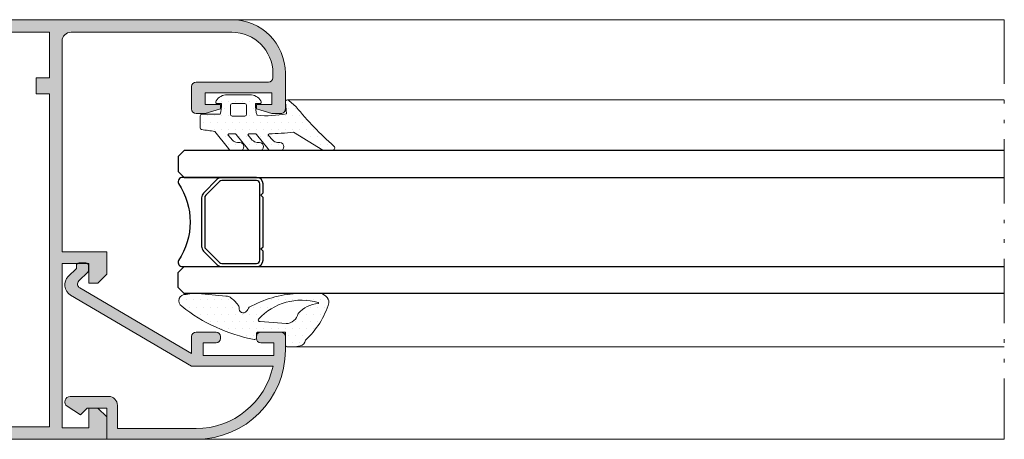
# Model space of a CAD drawing. Units: millimetres. Extents: x 198 to 2928, y 1854 to 2900.
# Drawn here: x 2820 to 2848, y 2805 to 2817 of the extents above; entities that cross this region are included whole.
import ezdxf

# ---------------------------------------------------------------- set-up
doc = ezdxf.new("R2010")
doc.units = ezdxf.units.MM
doc.linetypes.add('ACAD_ISO12W100', pattern=[21, 12, -3, 0, -3, 0, -3])
for name, color, linetype, lineweight in [('00_ANOTACIONES', 250, 'Continuous', 9), ('aux.', 7, 'Continuous', 15), ('juntas', 7, 'Continuous', 15), ('perfiles', 7, 'Continuous', 15)]:
    doc.layers.add(name, color=color, linetype=linetype, lineweight=lineweight)
doc.layers.add('SOMBREADO PERFILES', color=254, linetype='Continuous')
doc.layers.add('VIDRIO', color=155, linetype='Continuous')
pattern_1 = [(90, (0, 0), (-0.79375, 0.396875), [0, -0.79375])]

# ---------------------------------------------------------------- blocks, each defined once
blk = doc.blocks.new('242701')
at = {"layer": 'juntas'}
h = blk.add_hatch(dxfattribs=at)
h.set_pattern_fill('DOTS', color=256, scale=0.5, angle=90, style=0)
h.set_pattern_definition(pattern_1)
edge = h.paths.add_edge_path()
edge.add_arc((105.648498888621, -441.6948997405151), 1.100511724492037, 1.183772211176368e-11, 87.86073747422337)
edge.add_arc((108.4753118083554, -449.6680940717439), 9.490970889934207, 107.0684493949122, 137.1242368017094)
edge.add_arc((101.6025844528898, -443.9460961803653), 0.7403787133767309, 96.40148582463875, 170.8085142273181)
edge.add_arc((105.9034585994449, -444.8885695457136), 5.142337571902233, 168.0958340809244, 184.6814858533951)
edge.add_arc((100.9352029046388, -445.3151323873751), 0.1570760928419999, 177.4956552745109, 273.5542368412333)
edge.add_line((100.9449405790761, -445.4719063540886), (101.9118370704615, -445.4719063540886))
edge.add_arc((101.9118370704615, -445.9719063540886), 0.5, 0, 90, ccw=False)
edge.add_line((102.4118370704615, -445.9719063540886), (102.4118370704615, -448.5219063540878))
edge.add_arc((102.2118370704615, -448.5219063540878), 0.2000000000000171, -89.99999999999602, 0, ccw=False)
edge.add_line((102.2118370704615, -448.7219063540878), (101.7438424758408, -448.7219063540878))
edge.add_arc((101.7683759210078, -448.9143932429666), 0.1940440473758215, 97.2634797852799, 193.0449640273275)
edge.add_arc((120.4367820881618, -445.223118835548), 19.22378505290219, 191.203505541198, 218.0942800270155)
edge.add_arc((105.9082073150033, -456.6881667568977), 0.7188626494103215, 213.3510144021076, 368.292391966402)
edge.add_arc((104.1392393300238, -455.7727351484953), 2.609771283089591, 341.8778400282532, 360.7867572147001)
edge.add_line((106.7487645753152, -455.7369001903409), (106.7498005575043, -455.2545793773397))
edge.add_arc((106.6498007881796, -455.2543645867333), 0.09999999999995748, 359.8769339530944, 373.5129897190791)
edge.add_line((106.747032485202, -455.230998006022), (106.4524210674306, -452.1236562839932))
edge.add_arc((105.5913678853143, -452.1236562839928), 0.8610531821163221, 359.9999999999735, 403.5204895244335)
edge.add_arc((102.2130857556502, -454.7621895995906), 5.144281421362193, 38.91499769699762, 52.68890118390311)
edge.add_arc((105.2100247620018, -450.8297253129332), 0.2000000000000064, 52.68890118392309, 106.6299213720911)
edge.add_arc((105.0214520535074, -450.1983751995246), 0.4589101851466519, 126.6648142017404, 286.6299213720814, ccw=False)
edge.add_arc((105.8214099635584, -450.9639417592754), 1.561626145505003, 113.20918047172009, 133.4512431410315, ccw=False)
edge.add_arc((94.02544180729124, -443.3972704937643), 12.75143204274116, 331.2595912309392, 356.2116242575929)
edge.add_line((106.7490106131136, -444.2397762706881), (106.7490106131131, -441.6948997405149))
edge = h.paths.add_edge_path(flags=16)
edge.add_arc((103.790689066487, -448.3057019235974), 0.2000699362940546, 177.5239129707529, 293.49980705557203, ccw=False)
edge.add_line((103.5908059275776, -448.2970584180324), (103.367564615888, -445.3855733930541))
edge.add_arc((104.7921800882639, -445.4448279363874), 1.425847237623448, 101.49457304266082, 177.6182489006498, ccw=False)
edge.add_arc((102.2182530298751, -441.5088087975374), 3.418843833095729, 312.0482358612373, 355.2093543681503)
edge.add_arc((105.6749784833745, -441.7985098115764), 0.04999999999999943, 16.518235191708982, 175.2093543681348, ccw=False)
edge.add_arc((99.42390881773387, -443.6523252626851), 6.570161324036569, -47.40742750737468, 16.518235191729104, ccw=False)
blk.add_lwpolyline([(102.4118370704616, -445.4719063540886), (102.4118370704616, -445.4719063540886)])
for points in [[(106.7490106131131, -441.6948997405149, 0.4033195611835428), (105.6895793407177, -440.5951550191365, 0.1319001430326004), (101.5200361480698, -443.2103337074212, 0.3365713221989551), (100.8717121927708, -443.8278321595906, 0.07249515962845582), (100.7782768334356, -445.3082689247488, 0.445534999748837), (100.9449405790761, -445.4719063540886), (101.9118370704615, -445.4719063540886, -0.4142135623731011), (102.4118370704615, -445.9719063540886), (102.4118370704615, -448.5219063540878, -0.4142135623730976), (102.2118370704615, -448.7219063540878), (101.7438424758408, -448.7219063540878, 0.4440867128697872), (101.5793395237612, -448.9581920196391, 0.1178745643592377), (105.3077282627468, -457.0833735591145, 0.8021643850381481), (106.6195542185489, -456.5844889312394, 0.08269343766331907), (106.7487645753152, -455.7369001903409), (106.7498005575043, -455.2545793773397, 0.05956882679730774), (106.747032485202, -455.230998006022), (106.4524210674306, -452.1236562839932, 0.1922098762220748), (106.2157417969799, -451.5307230661141, 0.06017245694475323), (105.331253258155, -450.6706540970567, 0.2398065949383257), (105.1527870040355, -450.6380906629792, -0.8388402191196136), (104.7474217951177, -449.8302638365944, -0.08855304433805289), (105.2059900009525, -449.5286945722198, 0.1093060108099826), (106.7490106131136, -444.2397762706881)], [(103.8704661494449, -448.4891783429091, -0.5541715595366485), (103.5908059275776, -448.2970584180324), (103.367564615888, -445.3855733930541, -0.3449313435222648), (104.5080442135239, -444.0475780840974, 0.1905843818262001), (105.6251531579949, -441.7943340540621, -0.8294137751141641), (105.7229149480951, -441.784293787164, -0.2863943910943333)]]:
    blk.add_lwpolyline(points, format="xyb", close=True, dxfattribs=at)
blk = doc.blocks.new('COR-2355')
at = {"layer": 'SOMBREADO PERFILES'}
h = blk.add_hatch(color=256, dxfattribs=at)
edge = h.paths.add_edge_path()
edge.add_arc((-238.3907186629142, -1386.809180043096), 0.5, 180, 270.0000000000065)
edge.add_line((-238.3907186629141, -1387.309180043096), (-237.6907186629143, -1387.309180043096))
edge.add_line((-237.6907186629143, -1387.309180043096), (-236.3907186629141, -1386.809180043096))
edge.add_line((-236.3907186629141, -1386.809180043096), (-236.3907186629141, -1386.309180043096))
edge.add_line((-236.3907186629141, -1386.309180043096), (-237.6907186629141, -1386.309180043096))
edge.add_line((-237.6907186629141, -1386.309180043096), (-237.6907186629141, -1385.009180043096))
edge.add_line((-237.6907186629141, -1385.009180043096), (-231.5907186629143, -1385.009180043096))
edge.add_line((-231.5907186629143, -1385.009180043096), (-231.5907186629143, -1386.309180043095))
edge.add_line((-231.5907186629143, -1386.309180043096), (-232.8907186629143, -1386.309180043096))
edge.add_line((-232.8907186629143, -1386.309180043096), (-232.8907186629143, -1386.809180043096))
edge.add_line((-232.8907186629143, -1386.809180043096), (-231.5907186629143, -1387.309180043096))
edge.add_line((-231.5907186629143, -1387.309180043096), (-230.8907186629143, -1387.309180043096))
edge.add_arc((-230.8907186629143, -1386.809180043096), 0.5, 270, 360)
edge.add_line((-230.3907186629143, -1386.809180043096), (-230.3907186629143, -1385.209180043096))
edge.add_line((-230.3907186629143, -1385.209180043096), (-213.8907186629141, -1385.209180043096))
edge.add_line((-213.8907186629141, -1385.209180043096), (-213.8907186629141, -1393.409180043096))
edge.add_line((-213.8907186629141, -1393.409180043096), (-218.8907186629141, -1393.409180043096))
edge.add_line((-218.8907186629141, -1393.409180043096), (-218.8907186629141, -1395.409180043096))
edge.add_line((-218.8907186629141, -1395.409180043096), (-217.8907186629141, -1396.409180043096))
edge.add_line((-217.8907186629141, -1396.409180043096), (-216.8907186629141, -1396.409180043096))
edge.add_line((-216.8907186629141, -1396.409180043096), (-216.8907186629141, -1394.809180043096))
edge.add_line((-216.8907186629141, -1394.809180043096), (-213.8907186629141, -1394.809180043096))
edge.add_line((-213.8907186629141, -1394.809180043096), (-213.8907186629141, -1401.209180043096))
edge.add_line((-213.8907186629141, -1401.209180043096), (-216.8907186629141, -1401.209180043096))
edge.add_line((-216.8907186629141, -1401.209180043096), (-216.8907186629141, -1399.609180043095))
edge.add_line((-216.8907186629141, -1399.609180043096), (-217.8907186629141, -1399.609180043096))
edge.add_line((-217.8907186629141, -1399.609180043096), (-218.8907186629141, -1400.609180043096))
edge.add_line((-218.8907186629141, -1400.609180043096), (-218.8907186629141, -1404.359180043095))
edge.add_line((-218.8907186629141, -1404.359180043095), (-217.8907186629141, -1405.359180043095))
edge.add_line((-217.8907186629141, -1405.359180043096), (-217.2907186629141, -1405.359180043096))
edge.add_line((-217.2907186629141, -1405.359180043096), (-217.290718662914, -1402.509180043096))
edge.add_line((-217.290718662914, -1402.509180043096), (-214.290718662914, -1402.509180043096))
edge.add_line((-214.290718662914, -1402.509180043096), (-214.2907186629139, -1404.909180043096))
edge.add_line((-214.2907186629139, -1404.909180043096), (-212.890718662914, -1404.909180043096))
edge.add_line((-212.890718662914, -1404.909180043096), (-212.8907186629141, -1402.409180043096))
edge.add_line((-212.8907186629141, -1402.409180043096), (-209.8907186629142, -1402.409180043096))
edge.add_line((-209.8907186629142, -1402.409180043096), (-209.8907186629142, -1422.409180043096))
edge.add_line((-209.8907186629142, -1422.409180043096), (-212.8907186629141, -1422.409180043096))
edge.add_line((-212.8907186629141, -1422.409180043096), (-212.8907186629144, -1419.909180043096))
edge.add_line((-212.8907186629144, -1419.909180043096), (-214.2907186629143, -1419.909180043096))
edge.add_line((-214.2907186629143, -1419.909180043096), (-214.2907186629141, -1422.509180043096))
edge.add_line((-214.2907186629141, -1422.509180043096), (-217.2907186629141, -1422.509180043096))
edge.add_line((-217.2907186629141, -1422.509180043096), (-217.2907186629141, -1420.359180043096))
edge.add_line((-217.2907186629141, -1420.359180043096), (-217.8907186629141, -1420.359180043095))
edge.add_line((-217.8907186629141, -1420.359180043096), (-218.8907186629141, -1421.359180043096))
edge.add_line((-218.8907186629141, -1421.359180043096), (-218.8907186629141, -1423.809180043096))
edge.add_line((-218.8907186629141, -1423.809180043096), (-209.8907186629143, -1423.809180043096))
edge.add_line((-209.8907186629143, -1423.809180043096), (-209.8907186629142, -1430.309180043096))
edge.add_arc((-209.3907186629142, -1430.309180043096), 0.5, 180, 270)
edge.add_line((-209.3907186629142, -1430.809180043096), (-170.4907186629144, -1430.809180043096))
edge.add_line((-170.4907186629144, -1430.809180043096), (-170.4907186629144, -1428.309180043096))
edge.add_line((-170.4907186629144, -1428.309180043096), (-171.4907186629144, -1427.309180043096))
edge.add_line((-171.4907186629144, -1427.309180043096), (-172.4907186629144, -1427.309180043096))
edge.add_line((-172.4907186629144, -1427.309180043096), (-172.4907186629144, -1429.509180043096))
edge.add_line((-172.4907186629144, -1429.509180043096), (-175.4907186629144, -1429.509180043096))
edge.add_line((-175.4907186629144, -1429.509180043096), (-175.4907186629144, -1411.109180043096))
edge.add_line((-175.4907186629144, -1411.109180043096), (-172.4907186629144, -1411.109180043096))
edge.add_line((-172.4907186629144, -1411.109180043096), (-172.4907186629144, -1413.309180043096))
edge.add_line((-172.4907186629144, -1413.309180043096), (-171.4907186629144, -1413.309180043096))
edge.add_line((-171.4907186629144, -1413.309180043096), (-170.4907186629144, -1412.309180043096))
edge.add_line((-170.4907186629144, -1412.309180043096), (-170.4907186629144, -1409.809180043096))
edge.add_line((-170.4907186629144, -1409.809180043096), (-175.4907186629144, -1409.809180043096))
edge.add_line((-175.4907186629144, -1409.809180043096), (-175.4907186629144, -1386.209180043096))
edge.add_arc((-174.4907186629144, -1386.209180043096), 1, 90, 180, ccw=False)
edge.add_line((-174.4907186629144, -1385.209180043096), (-156.4907186629144, -1385.209180043096))
edge.add_arc((-156.4907186629143, -1389.809180043096), 4.599999999999966, 2.2168933355715126e-12, 90.00000000000068, ccw=False)
edge.add_line((-151.8907186629144, -1389.809180043095), (-151.8907186629144, -1390.309180043096))
edge.add_arc((-152.3907186629143, -1390.309180043096), 0.4999999999999432, -90.00000000000648, 3.183231456205249e-12, ccw=False)
edge.add_line((-152.3907186629144, -1390.809180043096), (-160.4907186629144, -1390.809180043096))
edge.add_arc((-160.4907186629144, -1391.309180043096), 0.5, 90, 180)
edge.add_line((-160.9907186629144, -1391.309180043096), (-160.9907186629144, -1393.809180043096))
edge.add_arc((-160.4907186629143, -1393.809180043096), 0.5000000000000568, 180, 269.9999999999935)
edge.add_line((-160.4907186629144, -1394.309180043096), (-159.4907186629144, -1394.309180043096))
edge.add_line((-159.4907186629144, -1394.309180043096), (-157.7407186629144, -1393.809180043096))
edge.add_line((-157.7407186629144, -1393.809180043096), (-157.7407186629144, -1393.309180043096))
edge.add_line((-157.7407186629144, -1393.309180043096), (-159.4907186629144, -1393.309180043096))
edge.add_line((-159.4907186629144, -1393.309180043096), (-159.4907186629144, -1392.009180043096))
edge.add_line((-159.4907186629144, -1392.009180043096), (-151.9907186629143, -1392.009180043096))
edge.add_line((-151.9907186629143, -1392.009180043096), (-151.9907186629143, -1393.309180043096))
edge.add_line((-151.9907186629143, -1393.309180043096), (-153.7407186629144, -1393.309180043096))
edge.add_line((-153.7407186629144, -1393.309180043096), (-153.7407186629144, -1393.809180043096))
edge.add_line((-153.7407186629144, -1393.809180043096), (-151.9907186629143, -1394.309180043096))
edge.add_line((-151.9907186629143, -1394.309180043096), (-150.9907186629144, -1394.309180043096))
edge.add_arc((-150.9907186629142, -1393.809180043095), 0.5000000000001137, 269.9999999999804, 359.999999999987)
edge.add_line((-150.4907186629141, -1393.809180043096), (-150.4907186629144, -1389.809180043095))
edge.add_arc((-156.4907186629144, -1389.809180043096), 6.000000000000057, 1.357036664091088e-12, 89.99999999999946)
edge.add_line((-156.4907186629144, -1383.809180043095), (-238.3907186629141, -1383.809180043095))
edge.add_arc((-238.3907186629142, -1384.309180043096), 0.5, 89.99999999999349, 180)
edge.add_line((-238.8907186629142, -1384.309180043096), (-238.8907186629142, -1386.809180043096))
h.paths.add_polyline_path([(-176.8907186629143, -1429.409180043096), (-208.4907186629142, -1429.409180043096), (-208.4907186629142, -1401.009180043096), (-212.4907186629141, -1401.009180043096), (-212.4907186629141, -1392.109180043095), (-206.9907186629142, -1392.109180043095), (-206.9907186629142, -1390.309180043097), (-212.4907186629141, -1390.309180043097), (-212.4907186629141, -1385.209180043096), (-176.8907186629143, -1385.209180043096), (-176.8907186629143, -1390.309180043096), (-178.3907186629143, -1390.309180043096), (-178.3907186629143, -1392.109180043095), (-176.8907186629143, -1392.109180043095)], flags=16)
at = {"layer": 'perfiles'}
blk.add_lwpolyline([(-238.8907186629142, -1386.809180043096, 0.4142135623731118), (-238.3907186629141, -1387.309180043096), (-237.6907186629143, -1387.309180043096), (-236.3907186629141, -1386.809180043096), (-236.3907186629141, -1386.309180043096), (-237.6907186629141, -1386.309180043096), (-237.6907186629141, -1385.009180043096), (-231.5907186629143, -1385.009180043096), (-231.5907186629143, -1386.309180043096), (-232.8907186629143, -1386.309180043096), (-232.8907186629143, -1386.809180043096), (-231.5907186629143, -1387.309180043096), (-230.8907186629143, -1387.309180043096, 0.414213562373095), (-230.3907186629143, -1386.809180043096), (-230.3907186629143, -1385.209180043096), (-213.8907186629141, -1385.209180043096), (-213.8907186629141, -1393.409180043096), (-218.8907186629141, -1393.409180043096), (-218.8907186629141, -1395.409180043096), (-217.8907186629141, -1396.409180043096), (-216.8907186629141, -1396.409180043096), (-216.8907186629141, -1394.809180043096), (-213.8907186629141, -1394.809180043096), (-213.8907186629141, -1401.209180043096), (-216.8907186629141, -1401.209180043096), (-216.8907186629141, -1399.609180043096), (-217.8907186629141, -1399.609180043096), (-218.8907186629141, -1400.609180043096), (-218.8907186629141, -1404.359180043095), (-217.8907186629141, -1405.359180043096), (-217.2907186629141, -1405.359180043096), (-217.290718662914, -1402.509180043096), (-214.290718662914, -1402.509180043096), (-214.2907186629139, -1404.909180043096), (-212.890718662914, -1404.909180043096), (-212.8907186629141, -1402.409180043096), (-209.8907186629142, -1402.409180043096), (-209.8907186629142, -1422.409180043096), (-212.8907186629141, -1422.409180043096), (-212.8907186629144, -1419.909180043096), (-214.2907186629143, -1419.909180043096), (-214.2907186629141, -1422.509180043096), (-217.2907186629141, -1422.509180043096), (-217.2907186629141, -1420.359180043096), (-217.8907186629141, -1420.359180043096), (-218.8907186629141, -1421.359180043096), (-218.8907186629141, -1423.809180043096), (-209.8907186629143, -1423.809180043096), (-209.8907186629142, -1430.309180043096, 0.414213562373095), (-209.3907186629142, -1430.809180043096), (-170.4907186629144, -1430.809180043096), (-170.4907186629144, -1428.309180043096), (-171.4907186629144, -1427.309180043096), (-172.4907186629144, -1427.309180043096), (-172.4907186629144, -1429.509180043096), (-175.4907186629144, -1429.509180043096), (-175.4907186629144, -1411.109180043096), (-172.4907186629144, -1411.109180043096), (-172.4907186629144, -1413.309180043096), (-171.4907186629144, -1413.309180043096), (-170.4907186629144, -1412.309180043096), (-170.4907186629144, -1409.809180043096), (-175.4907186629144, -1409.809180043096), (-175.4907186629144, -1386.209180043096, -0.414213562373095), (-174.4907186629144, -1385.209180043096), (-156.4907186629144, -1385.209180043096, -0.4142135623730878), (-151.8907186629144, -1389.809180043095), (-151.8907186629144, -1390.309180043096, -0.414213562373145), (-152.3907186629144, -1390.809180043096), (-160.4907186629144, -1390.809180043096, 0.414213562373095), (-160.9907186629144, -1391.309180043096), (-160.9907186629144, -1393.809180043096, 0.4142135623730617), (-160.4907186629144, -1394.309180043096), (-159.4907186629144, -1394.309180043096), (-157.7407186629144, -1393.809180043096), (-157.7407186629144, -1393.309180043096), (-159.4907186629144, -1393.309180043096), (-159.4907186629144, -1392.009180043096), (-151.9907186629143, -1392.009180043096), (-151.9907186629143, -1393.309180043096), (-153.7407186629144, -1393.309180043096), (-153.7407186629144, -1393.809180043096), (-151.9907186629143, -1394.309180043096), (-150.9907186629144, -1394.309180043096, 0.414213562373145), (-150.4907186629141, -1393.809180043096), (-150.4907186629144, -1389.809180043095, 0.4142135623730853), (-156.4907186629144, -1383.809180043095), (-238.3907186629141, -1383.809180043096, 0.4142135623731117), (-238.8907186629142, -1384.309180043096)], format="xyb", close=True, dxfattribs=at)
blk.add_lwpolyline([(-176.8907186629143, -1429.409180043096), (-208.4907186629142, -1429.409180043096), (-208.4907186629142, -1401.009180043096), (-212.4907186629141, -1401.009180043096), (-212.4907186629141, -1392.109180043095), (-206.9907186629142, -1392.109180043095), (-206.9907186629142, -1390.309180043097), (-212.4907186629141, -1390.309180043097), (-212.4907186629141, -1385.209180043096), (-176.8907186629143, -1385.209180043096), (-176.8907186629143, -1390.309180043096), (-178.3907186629143, -1390.309180043096), (-178.3907186629143, -1392.109180043095), (-176.8907186629143, -1392.109180043095)], close=True, dxfattribs=at)
blk = doc.blocks.new('930060 __PIVOTANTE')
at = {"layer": 'juntas'}
h = blk.add_hatch(dxfattribs=at)
h.set_pattern_fill('DOTS', color=256, scale=0.5, angle=90, style=0)
h.set_pattern_definition(pattern_1)
edge = h.paths.add_edge_path()
edge.add_arc((-254.0572100736121, -1482.44005896194), 0.2000000000000455, 270.0000000000488, 360)
edge.add_line((-253.857210073612, -1482.44005896194), (-253.857210073612, -1480.399339281495))
edge.add_arc((-252.7827430383358, -1483.894280362664), 3.656376973280499, 88.03249969211629, 107.08925775357821, ccw=False)
edge.add_line((-252.6572100736102, -1480.240058961941), (-252.6572100736102, -1480.69005896194))
edge.add_arc((-252.4572100736104, -1480.690058961941), 0.1999999999997328, 179.9999999999349, 302.5789703926638)
edge.add_arc((-253.1572100736111, -1479.594613846929), 1.500000000001001, 302.5789703927841, 359.999999999974)
edge.add_line((-251.6572100736102, -1479.59461384693), (-251.6572100736102, -1477.085504076951))
edge.add_arc((-253.1572100736106, -1477.085504076952), 1.500000000000455, 3.474013860072164e-11, 57.42102960722673)
edge.add_arc((-252.4572100736104, -1475.99005896194), 0.1999999999997032, 57.42102960733614, 180.0000000000651)
edge.add_line((-252.6572100736102, -1475.990058961941), (-252.6572100736102, -1476.44005896194))
edge.add_arc((-252.7870577213295, -1472.521566128056), 3.920643633489642, 252.4511385671947, 271.8979238165963, ccw=False)
edge.add_arc((-242.43681186061, -1475.225054758552), 11.57871767851456, 168.7276022725108, 185.126862375116, ccw=False)
edge.add_line((-253.7921638237896, -1472.96171985822), (-252.4885409670187, -1473.089424866814))
edge.add_arc((-252.4715991984059, -1472.863416626726), 0.2266423352143777, 265.7130775556926, 400.7685492511735)
edge.add_line((-252.2999508061455, -1472.715418053943), (-253.0047457308951, -1471.897998578662))
edge.add_arc((-230.8998698222125, -1444.555082069442), 35.16049803641026, 221.0624774198818, 231.0468330506577, ccw=False)
edge.add_arc((-257.6200365309521, -1467.866223672626), 0.300000000004998, 45.74090019703641, 179.9999999983498)
edge.add_line((-257.9200365309571, -1467.866223672618), (-257.9200365309589, -1468.745320718233))
edge.add_arc((-257.6200365309605, -1468.74532071823), 0.2999999999983629, 180.0000000004343, 211.2888732468243)
edge.add_line((-257.8764044421114, -1468.901126668473), (-255.8668619026625, -1472.180320043433))
edge.add_arc((-202.3969358375881, -1477.137146388742), 53.69919106301389, 174.7036427271189, 177.6295666698954)
edge.add_arc((-256.1500912772391, -1474.912008344641), 0.09999999999920751, 243.82392744849972, 357.62956667018466, ccw=False)
edge.add_line((-256.1942043880149, -1475.001752611631), (-256.7406020848393, -1474.48974977149))
edge.add_arc((-256.2394533039691, -1473.885932119254), 0.7846947544869548, 185.8678454528825, 230.3084432713543, ccw=False)
edge.add_line((-257.0200365309574, -1473.9661548309), (-257.0200365309574, -1473.702719287799))
edge.add_arc((-257.4700365309573, -1473.702719287799), 0.4499999999998181, 0, 180)
edge.add_line((-257.9200365309571, -1473.702719287799), (-257.9200365309571, -1474.620606272029))
edge.add_arc((-257.4200365309563, -1474.620606272028), 0.5000000000007958, 180.0000000000521, 238.1150525928867)
edge.add_line((-257.6841441694232, -1475.045161516142), (-256.1034853855504, -1476.30765253292))
edge.add_arc((-256.1563069132435, -1476.392563581743), 0.09999999999987529, 0, 58.115052592953305, ccw=False)
edge.add_line((-256.0563069132436, -1476.392563581743), (-256.0563069132436, -1477.1813218789))
edge.add_arc((-256.1563069132441, -1477.1813218789), 0.1000000000005343, 244.2701576098971, 359.9999999998697, ccw=False)
edge.add_line((-256.1997197482319, -1477.271406981766), (-256.7371007058955, -1476.793216347392))
edge.add_arc((-256.1071936519494, -1476.121920398483), 0.920554804252239, 187.4216055622388, 226.8218600128774, ccw=False)
edge.add_line((-257.0200365309556, -1476.240828034401), (-257.0200365309556, -1475.981189214343))
edge.add_arc((-257.4700365309563, -1475.981189214343), 0.4500000000007276, 0, 180)
edge.add_line((-257.9200365309571, -1475.981189214343), (-257.9200365309571, -1476.906700426368))
edge.add_arc((-257.4200365309573, -1476.906700426369), 0.4999999999997726, 179.9999999999218, 238.307026410258)
edge.add_line((-257.6827201853357, -1477.332138198225), (-256.1037701823675, -1478.587633023792))
edge.add_arc((-256.1563069132432, -1478.672720578163), 0.0999999999995515, -3.909121915057767e-10, 58.30702641013221, ccw=False)
edge.add_line((-256.0563069132436, -1478.672720578164), (-256.0563069132436, -1479.423672736665))
edge.add_arc((-256.1563069132431, -1479.423672736665), 0.09999999999951115, -118.73971275787773, 0, ccw=False)
edge.add_line((-256.2043900480598, -1479.511354046795), (-256.7604522050424, -1479.026490125371))
edge.add_arc((-255.9503107552351, -1478.310720301052), 1.081043759568288, 188.2981286031726, 221.4609884060365, ccw=False)
edge.add_line((-257.0200365309556, -1478.46674073196), (-257.0200365309574, -1478.177131364151))
edge.add_arc((-257.4700365309573, -1478.177131364151), 0.4499999999998181, 0, 180)
edge.add_line((-257.9200365309571, -1478.177131364151), (-257.9200365309571, -1479.054263056716))
edge.add_arc((-257.4200365309571, -1479.054263056716), 0.4999999999999432, 180, 237.4733902917638)
edge.add_line((-257.6888821530392, -1479.47583396592), (-255.7705879713826, -1480.973682597707))
edge.add_arc((-204.9953071818884, -1474.457463266034), 51.1917010230217, 187.3130509625844, 189.0069388391204)
edge.add_arc((-255.3583072292909, -1482.44005896194), 0.2000000000002808, 189.1122639297792, 270.0000000000163)
edge.add_line((-255.3583072292909, -1482.64005896194), (-254.0572100736119, -1482.64005896194))
edge = h.paths.add_edge_path(flags=16)
edge.add_line((-253.8572100736102, -1479.240058961941), (-252.8572100736109, -1479.240058961941))
edge.add_arc((-252.8572100736107, -1479.04005896194), 0.2000000000005002, 269.9999999999349, 359.9999999999349)
edge.add_line((-252.6572100736102, -1479.04005896194), (-252.6572100736102, -1477.64005896194))
edge.add_arc((-252.8572100736104, -1477.640058961941), 0.2000000000002728, 1.302755197525679e-10, 90.00000000013027)
edge.add_line((-252.8572100736109, -1477.44005896194), (-253.8572100736102, -1477.44005896194))
edge.add_arc((-253.8572100736106, -1477.640058961941), 0.2000000000002728, 89.99999999986973, 179.9999999998697)
edge.add_line((-254.0572100736109, -1477.64005896194), (-254.0572100736109, -1479.04005896194))
edge.add_arc((-253.8572100736104, -1479.04005896194), 0.2000000000005002, 180.0000000000651, 270.0000000000651)
for points in [[(-254.0572100736119, -1482.64005896194, 0.414213562372762), (-253.857210073612, -1482.44005896194), (-253.857210073612, -1480.399339281495, -0.08334296108290659), (-252.6572100736102, -1480.240058961941), (-252.6572100736102, -1480.69005896194, 0.5924528675934225), (-252.3495177659187, -1480.858588979635, 0.2559241411155589), (-251.6572100736102, -1479.59461384693), (-251.6572100736102, -1477.085504076951, 0.2559241411155703), (-252.3495177659187, -1475.821528944246, 0.5924528675934956), (-252.6572100736102, -1475.990058961941), (-252.6572100736102, -1476.44005896194, -0.08505684136312051), (-253.9692063203594, -1476.259743650678, -0.07167764629448069), (-253.7921638237896, -1472.96171985822), (-252.4885409670187, -1473.089424866814, 0.6685287977345387), (-252.2999508061455, -1472.715418053943), (-253.0047457308951, -1471.897998578662, -0.04359255154887373), (-257.4106652663868, -1467.651366339549, 0.663512594937487), (-257.9200365309571, -1467.866223672618), (-257.9200365309589, -1468.745320718233, 0.1373780408197262), (-257.8764044421114, -1468.901126668473), (-255.8668619026625, -1472.180320043433, 0.01276744527870904), (-256.0501768465997, -1474.91614435115, -0.5418581373637062), (-256.1942043880149, -1475.001752611631), (-256.7406020848393, -1474.48974977149, -0.1963761661447848), (-257.0200365309574, -1473.9661548309), (-257.0200365309574, -1473.702719287799, 0.9999999999999999), (-257.9200365309571, -1473.702719287799), (-257.9200365309571, -1474.620606272029, 0.259153241656303), (-257.6841441694232, -1475.045161516142), (-256.1034853855504, -1476.30765253292, -0.2591532416568201), (-256.0563069132436, -1476.392563581743), (-256.0563069132436, -1477.1813218789, -0.5527690803007003), (-256.1997197482319, -1477.271406981766), (-256.7371007058955, -1476.793216347392, -0.1736299733338718), (-257.0200365309556, -1476.240828034401), (-257.0200365309556, -1475.981189214343, 0.9999999999999999), (-257.9200365309571, -1475.981189214343), (-257.9200365309571, -1476.906700426368, 0.2600473362468022), (-257.6827201853357, -1477.332138198225), (-256.1037701823675, -1478.587633023792, -0.2600473362477334), (-256.0563069132436, -1478.672720578164), (-256.0563069132436, -1479.423672736665, -0.5700413464493783), (-256.2043900480598, -1479.511354046795), (-256.7604522050424, -1479.026490125371, -0.1457187234742444), (-257.0200365309556, -1478.46674073196), (-257.0200365309574, -1478.177131364151, 0.9999999999999999), (-257.9200365309571, -1478.177131364151), (-257.9200365309571, -1479.054263056716, 0.2561675858540274), (-257.6888821530392, -1479.47583396592), (-255.7705879713826, -1480.973682597707, 0.007391114735574221), (-255.5557832154986, -1482.471732845052, 0.3683630652990763), (-255.3583072292909, -1482.64005896194)], [(-253.8572100736102, -1479.240058961941), (-252.8572100736109, -1479.240058961941, 0.414213562373095), (-252.6572100736102, -1479.04005896194), (-252.6572100736102, -1477.64005896194, 0.414213562373095), (-252.8572100736109, -1477.44005896194), (-253.8572100736102, -1477.44005896194, 0.414213562373095), (-254.0572100736109, -1477.64005896194), (-254.0572100736109, -1479.04005896194, 0.414213562373095)]]:
    blk.add_lwpolyline(points, format="xyb", close=True, dxfattribs=at)
blk = doc.blocks.new('COR-2321')
at = {"layer": 'SOMBREADO PERFILES'}
h = blk.add_hatch(color=256, dxfattribs=at)
edge = h.paths.add_edge_path()
edge.add_line((152.2320504268906, -1052.080583427705), (152.2320504268906, -1043.280583427705))
edge.add_arc((161.0320504268907, -1043.280583427706), 8.800000000000068, 101.80289169030749, 180, ccw=False)
edge.add_line((159.2320504268906, -1034.666641240762), (159.2320504268906, -1043.780583427705))
edge.add_line((159.2320504268906, -1043.780583427706), (167.1933571774449, -1057.328417700426))
edge.add_arc((168.3330337560509, -1056.658693325589), 1.321890102116933, 210.4403790694397, 315.0000000000035)
edge.add_line((169.2677512112411, -1057.593410780779), (170.1805785643145, -1056.680583427706))
edge.add_line((170.1805785643145, -1056.680583427705), (170.4851590302551, -1056.680583427705))
edge.add_arc((170.4851590302551, -1056.380583427705), 0.2999999999999545, 270, 360)
edge.add_line((170.785159030255, -1056.380583427705), (170.785159030255, -1055.630583427705))
edge.add_arc((170.4851590302551, -1055.630583427705), 0.2999999999999545, 0, 90)
edge.add_line((170.4851590302551, -1055.330583427706), (169.9577863581786, -1055.330583427706))
edge.add_arc((169.9577863581786, -1055.630583427705), 0.2999999999999545, 90, 135)
edge.add_line((169.7456543238227, -1055.41845139335), (168.7648999485681, -1056.399205768604))
edge.add_arc((168.4113465579748, -1056.045652378011), 0.500000000000004, 210.4403790694489, 315.0000000000092, ccw=False)
edge.add_line((167.9802681435208, -1056.29897312448), (160.623908566575, -1043.780583427705))
edge.add_line((160.623908566575, -1043.780583427706), (161.6320504268906, -1043.780583427706))
edge.add_line((161.6320504268906, -1043.780583427706), (162.5320504268907, -1043.780583427706))
edge.add_arc((162.5320504268907, -1043.280583427706), 0.5, 270, 360)
edge.add_line((163.0320504268907, -1043.280583427706), (163.0320504268906, -1041.030583427706))
edge.add_arc((162.5320504268906, -1041.030583427706), 0.5, 0, 90)
edge.add_line((162.5320504268906, -1040.530583427706), (162.3320504268906, -1040.530583427706))
edge.add_arc((162.3320504268906, -1041.030583427706), 0.5, 90, 180)
edge.add_line((161.8320504268906, -1041.030583427706), (161.8320504268906, -1042.480583427706))
edge.add_line((161.8320504268906, -1042.480583427705), (160.5320504268907, -1042.480583427705))
edge.add_line((160.5320504268907, -1042.480583427705), (160.4320504268906, -1042.480583427705))
edge.add_line((160.4320504268906, -1042.480583427705), (160.4320504268906, -1034.580583427705))
edge.add_line((160.4320504268906, -1034.580583427705), (161.8320504268906, -1034.580583427705))
edge.add_line((161.8320504268906, -1034.580583427705), (161.8320504268906, -1036.030583427705))
edge.add_arc((162.3320504268906, -1036.030583427706), 0.5, 180, 270)
edge.add_line((162.3320504268906, -1036.530583427706), (162.5320504268907, -1036.530583427706))
edge.add_arc((162.5320504268907, -1036.030583427706), 0.5, 270, 360)
edge.add_line((163.0320504268907, -1036.030583427706), (163.0320504268906, -1033.280583427706))
edge.add_line((163.0320504268906, -1033.280583427706), (161.0320504268906, -1033.280583427706))
edge.add_arc((161.0320504268906, -1043.280583427706), 10, 90, 180)
edge.add_line((151.0320504268906, -1043.280583427706), (151.0320504268906, -1053.280583427706))
edge.add_line((151.0320504268906, -1053.280583427706), (154.5320504268905, -1053.280583427706))
edge.add_line((154.5320504268905, -1053.280583427706), (154.5320504268905, -1055.480583427705))
edge.add_line((154.5320504268905, -1055.480583427705), (153.7820504268906, -1056.230583427705))
edge.add_line((153.7820504268906, -1056.230583427705), (154.7269430527006, -1057.704414464728))
edge.add_arc((155.2320504268906, -1057.380583427705), 0.6000000000000827, 212.6644708346852, 359.9999999999891)
edge.add_line((155.8320504268906, -1057.380583427705), (155.8320504268906, -1053.080583427705))
edge.add_arc((154.8320504268906, -1053.080583427705), 1, 0, 90)
edge.add_line((154.8320504268906, -1052.080583427705), (152.2320504268906, -1052.080583427705))
at = {"layer": 'perfiles'}
blk.add_lwpolyline([(152.2320504268906, -1052.080583427705), (152.2320504268906, -1043.280583427706, -0.3550867647808655), (159.2320504268906, -1034.666641240762), (159.2320504268906, -1043.780583427706), (167.1933571774449, -1057.328417700426, 0.4907588702305582), (169.2677512112411, -1057.593410780779), (170.1805785643145, -1056.680583427705), (170.4851590302551, -1056.680583427705, 0.414213562373095), (170.785159030255, -1056.380583427705), (170.785159030255, -1055.630583427705, 0.414213562373095), (170.4851590302551, -1055.330583427706), (169.9577863581786, -1055.330583427706, 0.1989123673796382), (169.7456543238227, -1055.41845139335), (168.7648999485681, -1056.399205768604, -0.4907588702305531), (167.9802681435208, -1056.29897312448), (160.623908566575, -1043.780583427706), (161.6320504268906, -1043.780583427706), (162.5320504268907, -1043.780583427706, 0.414213562373095), (163.0320504268907, -1043.280583427706), (163.0320504268906, -1041.030583427706, 0.414213562373095), (162.5320504268906, -1040.530583427706), (162.3320504268906, -1040.530583427706, 0.414213562373095), (161.8320504268906, -1041.030583427706), (161.8320504268906, -1042.480583427705), (160.5320504268907, -1042.480583427705), (160.4320504268906, -1042.480583427705), (160.4320504268906, -1034.580583427705), (161.8320504268906, -1034.580583427705), (161.8320504268906, -1036.030583427706, 0.414213562373095), (162.3320504268906, -1036.530583427706), (162.5320504268907, -1036.530583427706, 0.414213562373095), (163.0320504268907, -1036.030583427706), (163.0320504268906, -1033.280583427706), (161.0320504268906, -1033.280583427706, 0.414213562373095), (151.0320504268906, -1043.280583427706), (151.0320504268906, -1053.280583427706), (154.5320504268905, -1053.280583427706), (154.5320504268905, -1055.480583427705), (153.7820504268906, -1056.230583427705), (154.7269430527006, -1057.704414464728, 0.7490182962513744), (155.8320504268906, -1057.380583427705), (155.8320504268906, -1053.080583427705, 0.414213562373095), (154.8320504268906, -1052.080583427705)], format="xyb", close=True, dxfattribs=at)

msp = doc.modelspace()

# ---------------------------------------------------------------- linework, layer by layer
at = {"layer": 'aux.'}
for p, q in [((2826.03937445358, 2816.532144058733), (2847.66437445357, 2816.532144058733)), ((2827.596035037383, 2814.285207361338), (2847.66437445357, 2814.285207361338)), ((2827.63937445358, 2807.369465048004), (2847.66437445357, 2807.369465048004)), ((2825.03937445358, 2804.782144058733), (2847.66437445357, 2804.782144058733))]:
    msp.add_line(p, q, dxfattribs=at)
at = {"layer": 'aux.', "linetype": 'ACAD_ISO12W100', "ltscale": 0.15}
msp.add_line((2847.66437445357, 2816.532144058733), (2847.66437445357, 2804.782144058733), dxfattribs=at)
at = {"layer": 'VIDRIO'}
for points in [[(2847.66437445357, 2812.866437444396), (2824.706041120247, 2812.866437444396), (2824.53937445358, 2812.699770777729), (2824.53937445358, 2812.283104111063), (2824.706041120247, 2812.116437444396), (2847.66437445357, 2812.116437444396)], [(2847.66437445357, 2812.866437444396), (2824.706041120247, 2812.866437444396), (2824.53937445358, 2812.699770777729), (2824.53937445358, 2812.283104111063), (2824.706041120247, 2812.116437444396), (2847.66437445357, 2812.116437444396)], [(2847.66437445357, 2808.866437444396), (2824.706041120247, 2808.866437444396), (2824.53937445358, 2809.033104111063), (2824.53937445358, 2809.44977077773), (2824.706041120247, 2809.616437444396), (2847.66437445357, 2809.616437444396)], [(2847.66437445357, 2808.866437444396), (2824.706041120247, 2808.866437444396), (2824.53937445358, 2809.033104111063), (2824.53937445358, 2809.44977077773), (2824.706041120247, 2809.616437444396), (2847.66437445357, 2809.616437444396)]]:
    msp.add_lwpolyline(points, dxfattribs=at)
for points in [[(2826.386301422447, 2812.116437252856), (2824.662320654259, 2812.116437904605, 0.5349622200293069), (2824.54879930383, 2811.946282899048, -0.2999597460922676), (2824.54879930383, 2809.786592449953, 0.5349622200292729), (2824.662320654259, 2809.616437444396), (2826.386301422447, 2809.616437444396)], [(2826.914374453581, 2811.677910659787), (2826.914374453581, 2811.93201814338, 0.4142135623730951), (2826.729955152564, 2812.116437444396), (2825.761301422447, 2812.116437444396, 0.1989123673797186), (2825.630897284116, 2812.06242228171), (2825.247142806777, 2811.678667804372, 0.1989123673796717), (2825.193127644091, 2811.548263666041), (2825.193127644091, 2810.184611222751, 0.1989123673797988), (2825.247142806777, 2810.05420708442), (2825.630897284117, 2809.670452607082, 0.1989123673795075), (2825.761301422447, 2809.616437444396), (2826.729955152564, 2809.616437444396, 0.414213562373095), (2826.914374453581, 2809.800856745413), (2826.914374453581, 2810.053082876558), (2826.852901353242, 2810.114555976897), (2826.914374453581, 2810.176029077235), (2826.914374453581, 2811.556845811557), (2826.852901353242, 2811.618318911896), (2826.914374453581, 2811.679792012234)]]:
    msp.add_lwpolyline(points, format="xyb", dxfattribs=at)
msp.add_lwpolyline([(2825.761301422447, 2812.027916179908, 0.1989123673798058), (2825.693491270515, 2811.999828295311), (2825.309736793176, 2811.616073817972, 0.1989123673795057), (2825.281648908579, 2811.54826366604), (2825.281648908579, 2810.184611222752, 0.1989123673796467), (2825.309736793176, 2810.11680107082), (2825.693491270515, 2809.733046593481, 0.1989123673795603), (2825.761301422447, 2809.704958708884), (2826.729955152564, 2809.704958708884, 0.4142135623730951), (2826.825853189092, 2809.800856745413), (2826.825853189092, 2811.93201814338, 0.4142135623730951), (2826.729955152564, 2812.027916179908)], format="xyb", close=True, dxfattribs=at)

# ---------------------------------------------------------------- block references
at = {"xscale": -0.25, "yscale": 0.25, "zscale": 0.25, "rotation": 270}
msp.add_blockref('242701', (2938.907351042102, 2782.179184791118), dxfattribs=at)
at = {"layer": '00_ANOTACIONES', "color": 1, "xscale": 0.25, "yscale": 0.25, "zscale": 0.25}
msp.add_blockref('COR-2355', (2865.162054119308, 3162.484439069507), dxfattribs=at)
at = {"layer": '00_ANOTACIONES', "xscale": -0.25, "yscale": 0.25, "zscale": 0.25, "rotation": 270}
for name, p in [('930060 __PIVOTANTE', (3195.811889194065, 2877.346446577135)), ('COR-2321', (3085.859520310506, 2767.02413145201))]:
    msp.add_blockref(name, p, dxfattribs=at)

doc.saveas('drawing.dxf')
